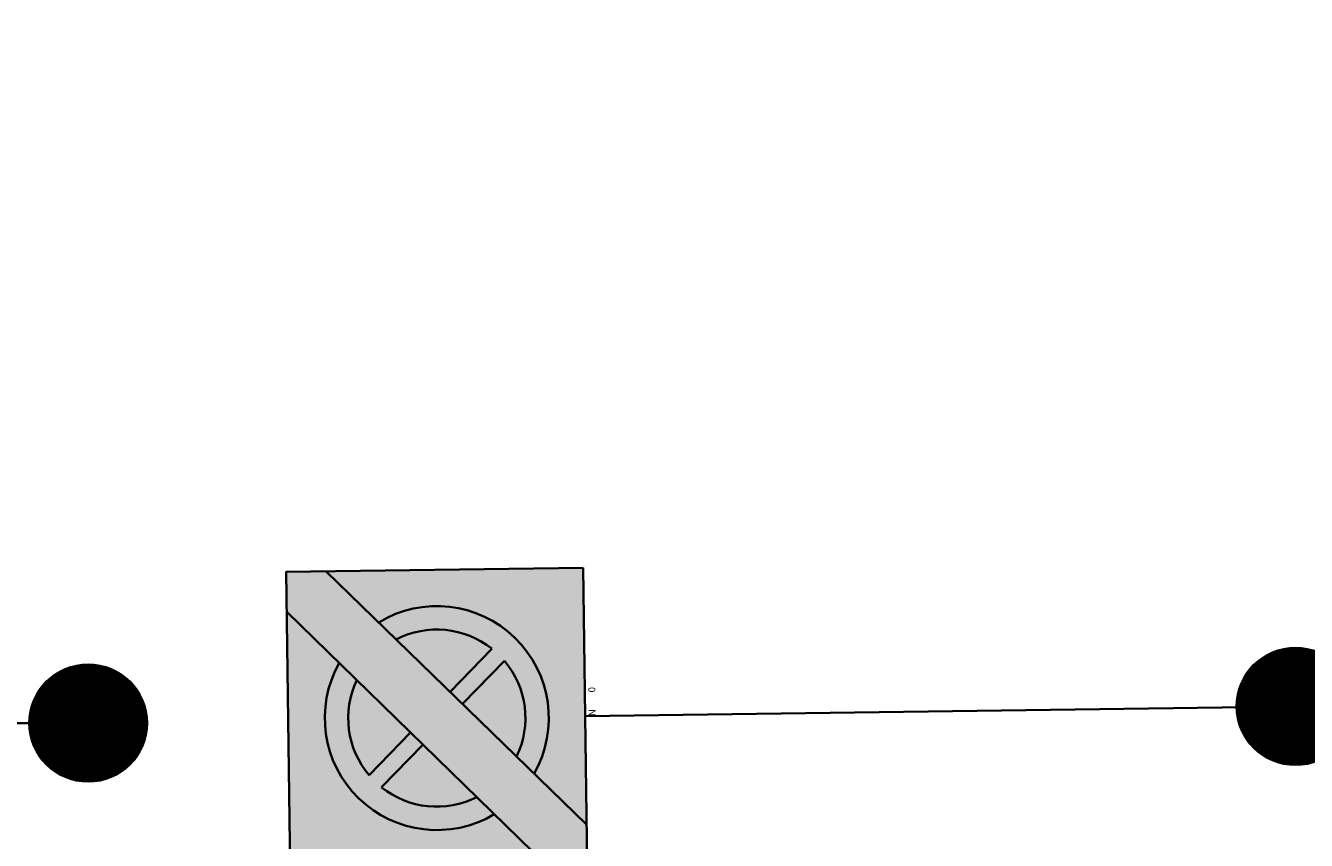
# Model space of a CAD drawing. Units: metres. Extents: x 0 to 315, y -8 to 294.
# Drawn here: x 93 to 99, y 261 to 265 of the extents above; entities that cross this region are included whole.
import ezdxf

# ---------------------------------------------------------------- set-up
doc = ezdxf.new("R2010")
doc.units = ezdxf.units.M
doc.linetypes.add('STRICHPUNKT', pattern=[25.4, 12.7, -6.35, 0, -6.35])
doc.layers.add('AN_Temp01', color=210, linetype='Continuous', plot=False)
doc.layers.add('X_VT_VZ_SYMB_T___$verdeckt', color=253, linetype='Continuous', plot=False)
for name, color, linetype, lineweight in [('P_SK_AL_SKFZ_P___$_____$FzgZuglinie', 170, 'STRICHPUNKT', 35), ('P_VT_VZ_MAST_B_LP', 7, 'Continuous', 0), ('P_VT_VZ_VZ___B_LP', 7, 'Continuous', 0), ('X_VT_VZ_SYMB_P___$grau', 253, 'Continuous', 35), ('X_VT_VZ_SYMB_P___$grau2', 254, 'Continuous', 35), ('X_VT_VZ_SYMB_P___$schwarz', 250, 'Continuous', 35)]:
    doc.layers.add(name, color=color, linetype=linetype, lineweight=lineweight)
for name, color, linetype in [('X_AL_AL_DB___T___', 160, 'Continuous'), ('X_AL_AL_MAS__T_LP', 222, 'Continuous'), ('X_AL_AL_MASH_T_LP', 14, 'Continuous'), ('X_AL_AL_MASN_T_LP', 74, 'Continuous'), ('X_AL_LT_SCH__W___', 255, 'Continuous'), ('X_VT_VZ_SYMB_S___$grau', 253, 'Continuous'), ('X_VT_VZ_SYMB_S___$grau2', 254, 'Continuous'), ('X_VT_VZ_SYMB_S___$schwarz', 250, 'Continuous'), ('X_VT_VZ_SYMB_T___$schwarz', 250, 'Continuous')]:
    doc.layers.add(name, color=color, linetype=linetype)
doc.layers.add('X_VT_VZ_SYMB_P___$schwarzNoGroup', color=250, linetype='Continuous', lineweight=35, plot=False)
doc.layers.add('X_VT_VZ_SYMB_S___$weiss', color=7, linetype='Continuous', true_color=0xffffff)
doc.styles.add('CARLO_SB_AttInternDB', font='ARIAL.TTF')
doc.styles.add('CARLO_SB_verkehrszeichen', font='ARIAL.TTF')
doc.styles.add('CARLO_VM', font='simplex8.shx')

# ---------------------------------------------------------------- blocks, each defined once
blk = doc.blocks.new('AL_AL_Mast_allgemein')
at = {"color": 0}
blk.add_circle((0, 0), 0.5, dxfattribs=at)
at = {"layer": 'X_AL_LT_SCH__W___', "const_width": 0.5}
blk.add_lwpolyline([(0, 0.25, -1), (0, -0.25, -1), (0, 0.25, -1.550642)], format="xyb", dxfattribs=at)
at = {"layer": 'X_AL_AL_DB___T___', "style": 'CARLO_SB_AttInternDB', "flags": 1}
for tag, p in [('DATE_START', (2.8, -5.55)), ('DATE_END', (2.8, -6)), ('DB_ID', (2.8, -6.45)), ('DB_IDSTR', (2.8, -6.9))]:
    blk.add_attdef(tag, p, '', height=0.3, dxfattribs=at)
at = {"layer": 'X_AL_AL_MAS__T_LP', "style": 'CARLO_SB_AttInternDB', "flags": 1}
for tag, p in [('MASTHOEHE', (2.8, -3.9)), ('BETREIBER', (2.8, -5.1))]:
    blk.add_attdef(tag, p, '', height=1, dxfattribs=at)
at = {"layer": 'X_AL_AL_MASH_T_LP', "style": 'CARLO_VM'}
blk.add_attdef('HOEHE', (2.8, -2.7), '', height=2, dxfattribs=at)
at = {"layer": 'X_AL_AL_MASN_T_LP', "style": 'CARLO_VM'}
blk.add_attdef('PNUM', (2.8, 0.4), '', height=2, dxfattribs=at)
at = {"layer": 'X_VT_VZ_SYMB_T___$verdeckt', "style": 'CARLO_SB_verkehrszeichen'}
blk.add_attdef('MAST_ID', (2.8, 3.4), '', height=2, dxfattribs=at)
blk = doc.blocks.new('VT_VZ_MastSicht')
at = {"layer": 'X_VT_VZ_SYMB_P___$schwarz', "color": 0}
blk.add_line((0, 0), (0, 1), dxfattribs=at)
at = {"layer": 'X_AL_AL_DB___T___', "style": 'CARLO_SB_AttInternDB', "flags": 1}
for tag, p in [('DATE_START', (0, -0.0671)), ('DATE_END', (0, -0.0896)), ('DB_ID', (0, -0.1121)), ('DB_IDSTR', (0, -0.1346))]:
    blk.add_attdef(tag, p, '', height=0.015, dxfattribs=at)
at = {"layer": 'X_VT_VZ_SYMB_T___$verdeckt', "style": 'CARLO_SB_verkehrszeichen'}
for tag, p in [('MAST_ID', (0, -0.0221)), ('MASTSICHT_ID', (0, -0.0446))]:
    blk.add_attdef(tag, p, '', height=0.015, dxfattribs=at)
blk = doc.blocks.new('VT_VZ_VZ52_13E')
at = {"layer": 'X_VT_VZ_SYMB_S___$grau'}
h = blk.add_hatch(color=256, dxfattribs=at)
h.dxf.hatch_style = 1
h.paths.add_polyline_path([(-0.1443, 0.4318, 0.293516), (-0.1678, 0.231), (-0.0555, 0.3431)])
h.paths.add_polyline_path([(0.0828, 0.4811, 0.294033), (-0.1184, 0.4577), (-0.0294, 0.3691)])
h.paths.add_polyline_path([(0.1453, 0.195, 0.294652), (0.1677, 0.3966), (0.0556, 0.2844)])
h.paths.add_polyline_path([(-0.0831, 0.1457, 0.295663), (0.119, 0.1686), (0.0294, 0.2582)])
at = {"layer": 'X_VT_VZ_SYMB_S___$grau2'}
h = blk.add_hatch(color=256, dxfattribs=at)
h.dxf.hatch_style = 1
h.paths.add_polyline_path([(-0.1443, 0.4318), (-0.0555, 0.3431), (-0.0294, 0.3691), (-0.1184, 0.4577, -0.294033), (0.0828, 0.4811), (0.1193, 0.5175, 0.769422), (-0.2043, 0.1945), (-0.1678, 0.231, -0.293516)])
h.paths.add_polyline_path([(-0.0831, 0.1457), (-0.1196, 0.1093, 0.773734), (0.2041, 0.433), (0.1677, 0.3966, -0.294652), (0.1453, 0.195), (0.0556, 0.2844), (0.0294, 0.2582), (0.119, 0.1686, -0.295663)])
at = {"layer": 'X_VT_VZ_SYMB_S___$schwarz'}
h = blk.add_hatch(color=256, dxfattribs=at)
h.dxf.hatch_style = 1
h.paths.add_polyline_path([(0.3134, 0.6269), (0.2289, 0.6269), (-0.3134, 0.0856), (-0.3134, 0), (-0.2289, 0), (0.3134, 0.5423)])
at = {"layer": 'X_VT_VZ_SYMB_S___$weiss'}
h = blk.add_hatch(color=256, dxfattribs=at)
h.dxf.hatch_style = 1
h.paths.add_polyline_path([(0.1193, 0.5175), (0.2289, 0.6269), (-0.3134, 0.6269), (-0.3134, 0.0856), (-0.2043, 0.1945, -0.769422)])
h.paths.add_polyline_path([(0.3134, 0.5423), (0.2041, 0.433, -0.773734), (-0.1196, 0.1093), (-0.2289, 0), (0.3134, 0)])
at = {"layer": 'X_VT_VZ_SYMB_P___$grau'}
for p, q in [((-0.1184, 0.4577), (-0.0294, 0.3691)), ((-0.0555, 0.3431), (-0.1443, 0.4319)), ((0.0556, 0.2844), (0.1453, 0.195)), ((0.119, 0.1686), (0.0294, 0.2582))]:
    blk.add_line(p, q, dxfattribs=at)
for start, end in [(63.8495, 129.3898), (140.614, 206.0452), (320.8269, 26.4977), (243.5023, 309.3862)]:
    blk.add_arc((0.0003, 0.3131), 0.1871, start, end, dxfattribs=at)
at = {"layer": 'X_VT_VZ_SYMB_P___$grau2'}
for start, end in [(59.7964, 210.0983), (239.5393, 30.4607)]:
    blk.add_arc((0.0003, 0.3131), 0.2365, start, end, dxfattribs=at)
at = {"layer": 'X_VT_VZ_SYMB_P___$schwarz'}
for p, q in [((0.2289, 0.6269), (-0.3134, 0.0856)), ((-0.2289, 0), (0.3134, 0.5423))]:
    blk.add_line(p, q, dxfattribs=at)
at = {"layer": 'X_VT_VZ_SYMB_P___$schwarzNoGroup'}
blk.add_lwpolyline([(0.3134, 0), (-0.3134, 0), (-0.3134, 0.6269), (0.3134, 0.6269)], close=True, dxfattribs=at)
at = {"layer": 'X_AL_AL_DB___T___', "style": 'CARLO_SB_AttInternDB', "flags": 1}
for tag, p in [('DATE_START', (0, -0.0896)), ('DATE_END', (0, -0.1121)), ('DB_ID', (0, -0.1346)), ('DB_IDSTR', (0, -0.1571))]:
    blk.add_attdef(tag, p, '', height=0.015, dxfattribs=at)
at = {"layer": 'X_VT_VZ_SYMB_T___$schwarz', "style": 'CARLO_SB_verkehrszeichen'}
for tag, p in [('TXT1', (-0.2502, -0.06)), ('TXT10', (-0.2502, -0.1225)), ('TXT11', (-0.2502, -0.185)), ('TXT12', (-0.2502, -0.2475)), ('TXT13', (-0.2502, -0.31)), ('TXT14', (-0.2502, -0.3725)), ('TXT15', (-0.2502, -0.435)), ('TXT16', (-0.2502, -0.4975)), ('TXT17', (-0.2502, -0.56)), ('TXT18', (-0.2502, -0.6225)), ('TXT19', (-0.2502, -0.685))]:
    blk.add_attdef(tag, p, '', height=0.045, dxfattribs=at)
at = {"layer": 'X_VT_VZ_SYMB_T___$verdeckt', "style": 'CARLO_SB_verkehrszeichen'}
for tag, p in [('BELEUCHTET', (0, -0.0225)), ('VZROT', (0.05, -0.0225)), ('MAST_ID', (0, -0.0446)), ('MASTSICHT_ID', (0, -0.0671))]:
    blk.add_attdef(tag, p, '', height=0.015, dxfattribs=at)

msp = doc.modelspace()

# ---------------------------------------------------------------- linework, layer by layer
at = {"layer": 'P_SK_AL_SKFZ_P___$_____$FzgZuglinie', "ltscale": 0.05}
msp.add_open_spline([(84.8338, 202.4379), (83.8682, 228.174), (74.1956, 251.7867), (124.1172, 246.1459), (164.9259, 242.3056), (195.8994, 251.5124), (193.5959, 291.0485)], degree=3, knots=[0, 0, 0, 0, 34.516926, 56.220369, 132.615158, 153.65373, 153.65373, 153.65373, 153.65373], dxfattribs=at)

# ---------------------------------------------------------------- block references
at = {"layer": 'AN_Temp01'}
ref = msp.add_blockref('VT_VZ_VZ52_13E', (95.6705, 261.76), dxfattribs=dict(at, xscale=2, yscale=2, zscale=2, rotation=90.7892689569929))
ref.add_attrib('BELEUCHTET', 'N', (95.7155, 261.7606), dxfattribs={"layer": 'X_VT_VZ_SYMB_T___$verdeckt', "height": 0.03, "rotation": 90.7893, "style": 'CARLO_SB_verkehrszeichen'})
ref.add_attrib('VZROT', '0', (95.7141, 261.8606), dxfattribs={"layer": 'X_VT_VZ_SYMB_T___$verdeckt', "height": 0.03, "rotation": 90.7893, "style": 'CARLO_SB_verkehrszeichen'})
at = {"layer": 'P_VT_VZ_MAST_B_LP', "xscale": 0.5, "yscale": 0.5, "zscale": 0.5}
for p in [(98.6702, 261.8013), (93.5721, 261.731)]:
    msp.add_blockref('AL_AL_Mast_allgemein', p, dxfattribs=at)
at = {"layer": 'P_VT_VZ_VZ___B_LP'}
for p, yscale, rotation in [((98.6702, 261.8013), 3, 90.78926895699223), ((93.5721, 261.731), 2.5, 90)]:
    msp.add_blockref('VT_VZ_MastSicht', p, dxfattribs=dict(at, yscale=yscale, rotation=rotation))

doc.saveas('drawing.dxf')
